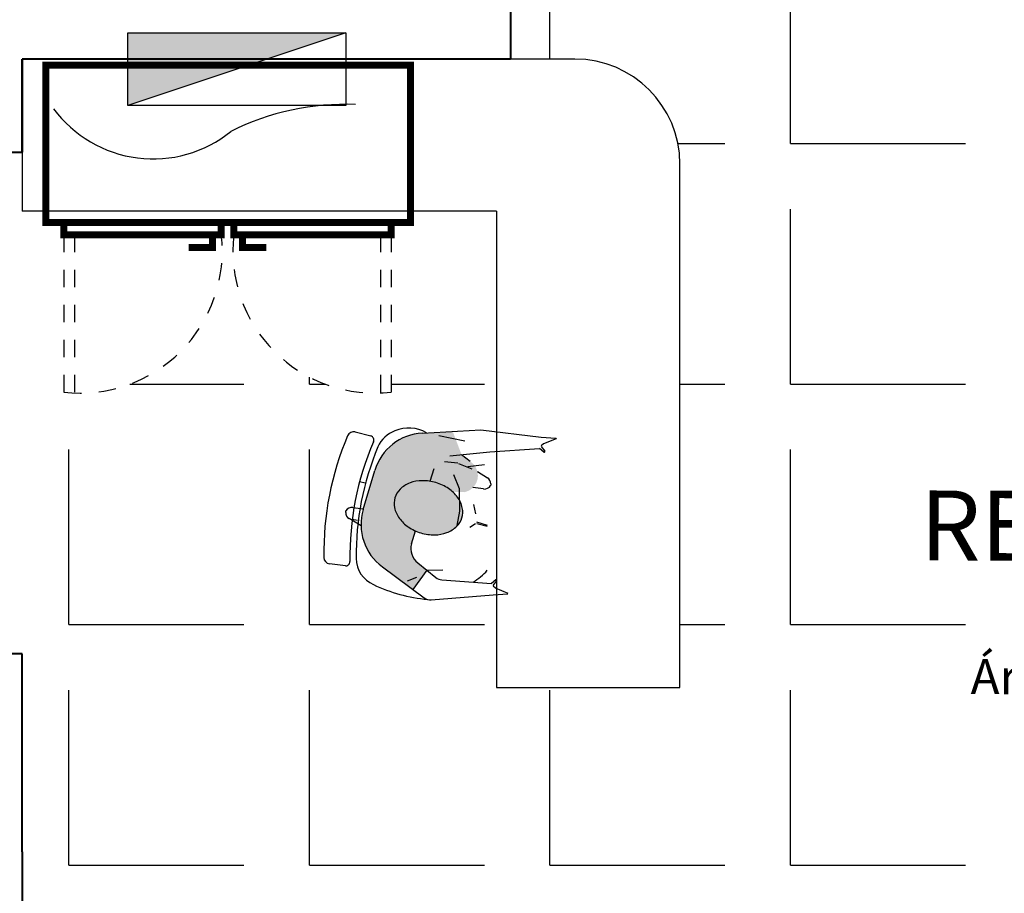
# Model space of a CAD drawing. Units: metres. Extents: x 11250 to 11334, y -260 to -99.
# Drawn here: x 11260 to 11266, y -125 to -120 of the extents above; entities that cross this region are included whole.
import ezdxf
from ezdxf.enums import TextEntityAlignment as Align

# ---------------------------------------------------------------- set-up
doc = ezdxf.new("R2010")
doc.units = ezdxf.units.M
doc.header["$LTSCALE"] = 2.5
doc.header["$MEASUREMENT"] = 0
doc.linetypes.add('HIDDEN', pattern=[0.375, 0.25, -0.125])
doc.layers.get('0').update_dxf_attribs({"linetype": 'CONTINUOUS'})
for name, color, linetype in [('0LAYOUT', 92, 'CONTINUOUS'), ('1', 7, 'CONTINUOUS'), ('cabelo', 44, 'CONTINUOUS'), ('calça', 116, 'CONTINUOUS'), ('camisa', 162, 'CONTINUOUS'), ('EQUIP', 7, 'CONTINUOUS'), ('LAYOUT', 3, 'CONTINUOUS')]:
    doc.layers.add(name, color=color, linetype=linetype)
doc.layers.add('4', color=7, linetype='CONTINUOUS', lineweight=25)
doc.layers.add('TEXTO_01', color=7, linetype='CONTINUOUS', lineweight=40)
doc.styles.add('REGUA80', font='simplex.shx')
pattern_1 = [(0, (-11340.2564, 656.6111), (0, 1.375), [1, -0.375]), (90, (-11340.2564, 656.6111), (-1.375, 8e-17), [1, -0.375])]

msp = doc.modelspace()

# ---------------------------------------------------------------- hatches: boundary and pattern name
at = {"true_color": 0x105689}
h = msp.add_hatch(dxfattribs=at)
h.set_pattern_fill('ANGLE', color=146, scale=5, style=0)
h.set_pattern_definition(pattern_1)
h.paths.add_polyline_path([(11264.4444, -117.0052), (11264.529, -117.0052), (11264.529, -116.9652), (11264.539, -116.9652), (11264.5662, -116.9652, 0.414214), (11264.5802, -116.9512), (11264.5889, -116.9264), (11264.4883, -116.9264, -0.237731), (11264.5897, -116.9264), (11264.5889, -116.9264), (11264.5802, -116.9512, -0.414214), (11264.5662, -116.9652), (11264.549, -116.9652), (11264.549, -117.0052), (11264.7215, -117.0052), (11264.7215, -116.9752, -0.414214), (11264.7915, -116.9052), (11265.8515, -116.9052, -0.414214), (11265.9215, -116.9752), (11265.9215, -117.0052), (11266.0244, -117.0052), (11266.0244, -116.8652), (11266.0444, -116.8652), (11266.0444, -116.6304), (11266.0444, -116.374), (11266.0244, -116.374), (11266.0244, -116.234), (11265.9131, -116.234), (11265.9131, -116.264, -0.414214), (11265.8431, -116.334), (11264.7831, -116.334, -0.414214), (11264.7131, -116.264), (11264.7131, -116.234), (11264.549, -116.234), (11264.549, -116.274), (11264.539, -116.274), (11264.5118, -116.274, 0.414214), (11264.4978, -116.288), (11264.4891, -116.3128), (11264.5897, -116.3128, -0.237731), (11264.4883, -116.3128), (11264.4891, -116.3128), (11264.4978, -116.288, -0.414214), (11264.5118, -116.274), (11264.529, -116.274), (11264.529, -116.234), (11264.4444, -116.234, -0.438999), (11266.0244, -114.6331), (11266.0244, -114.494), (11266.0444, -114.494), (11266.0444, -113.7804), (11266.0308, -113.7804), (11266.0308, -113.8004), (11265.8908, -113.8004), (11265.8908, -113.7804), (11264.3308, -113.7804), (11264.3308, -113.8004), (11264.1908, -113.8004), (11264.1908, -113.7804), (11263.1444, -113.7804), (11263.1444, -119.4804), (11263.1444, -119.7804), (11266.0444, -119.7804), (11266.0444, -118.7452), (11266.0244, -118.7452), (11266.0244, -118.6061, -0.438999)])
h.paths.add_polyline_path([(11263.5367, -115.064, -0.080618), (11263.2345, -114.9273), (11263.2345, -114.1713, -0.080627), (11263.5367, -114.0347, -0.450416), (11264.0625, -114.3812, -0.035462), (11264.0745, -114.5493, -0.035461), (11264.0625, -114.7175, -0.450446)], flags=16)
h.paths.add_polyline_path([(11263.55, -115.0415, -0.07464), (11263.2745, -114.9231), (11263.2745, -114.1756, -0.07464), (11263.55, -114.0572, -0.449592), (11264.0466, -114.3884, -0.034419), (11264.0577, -114.5493, -0.034419), (11264.0466, -114.7103, -0.449592)], flags=0)
h.paths.add_polyline_path([(11263.5639, -114.9185, -0.002054), (11263.4743, -114.8539, -0.996261), (11263.3146, -114.8453), (11263.2897, -114.8453), (11263.3163, -114.8322, -0.250278), (11263.3626, -114.7727, -0.535183), (11263.2795, -114.7173, -1), (11263.3995, -114.7173, -0.312195), (11263.3637, -114.7755, -0.179391), (11263.4193, -114.7733), (11263.4193, -114.583), (11263.3872, -114.5857, -3.000397), (11263.3878, -114.5137), (11263.4193, -114.5164), (11263.4193, -114.3171, -0.215625), (11263.4278, -114.2982, -0.000248), (11263.4379, -114.2894, -0.277822), (11263.4488, -114.2634, -0.002642), (11263.5639, -114.1802, -0.537166), (11263.9592, -114.293, -0.076889), (11263.9989, -114.5493, -0.076883), (11263.9592, -114.8057, -0.537192)], flags=0)
h.paths.add_polyline_path([(11263.3205, -114.8493, -1), (11263.4685, -114.8493, -1)], flags=0)
h.paths.add_polyline_path([(11263.2995, -114.7173, -1), (11263.3795, -114.7173, -1)], flags=0)
h.paths.add_polyline_path([(11263.2795, -114.3813, -1), (11263.3995, -114.3813, -1)], flags=0)
h.paths.add_polyline_path([(11263.2995, -114.3813, -1), (11263.3795, -114.3813, -1)], flags=0)
h.paths.add_polyline_path([(11263.4444, -119.4006), (11264.3944, -119.4006), (11264.3944, -118.9506), (11263.4444, -118.9506)], flags=24)
h = msp.add_hatch(dxfattribs=at)
h.set_pattern_fill('ANGLE', color=146, scale=5, style=0)
h.set_pattern_definition(pattern_1)
h.paths.add_polyline_path([(11270.3525, -122.9284, 0.018482), (11270.2025, -122.9206, 0.018482), (11270.3525, -122.9128), (11270.3525, -120.9806), (11270.2025, -120.9806), (11270.2025, -120.9206), (11270.0525, -120.9206), (11270.0525, -119.7804), (11266.0444, -119.7804), (11263.5126, -119.7804, -0.414214), (11264.1126, -120.3804), (11264.1126, -123.372), (11263.0638, -123.372), (11263.0638, -122.841), (11263.0449, -122.8422), (11262.6909, -122.8708, -0.08971), (11262.6696, -122.8687, -0.08843), (11262.3605, -122.7841, -0.29479), (11262.2616, -122.6348, -0.030915), (11262.2714, -122.438), (11262.2385, -122.4178, 0.035599), (11262.2264, -122.6521, -0.437199), (11262.2, -122.6776), (11262.1094, -122.6652, -0.370408), (11262.077, -122.6287, -0.105015), (11262.2131, -121.9335, -0.370408), (11262.2569, -121.9118), (11262.3417, -121.9335, -0.484228), (11262.3603, -121.968, 0.036548), (11262.2816, -122.1957), (11262.316, -122.2024, -0.034028), (11262.3864, -121.9973, -0.211035), (11262.4833, -121.9058, -0.236037), (11262.6642, -121.9166), (11262.9739, -121.8999), (11263.0638, -121.9109), (11263.0638, -120.6496), (11262.5732, -120.6496), (11262.5732, -120.7144), (11262.4616, -120.7144), (11262.4616, -120.7844), (11262.4616, -121.6844, -0.482872), (11261.5616, -120.7844), (11261.5616, -120.7144), (11261.4908, -120.7144), (11261.4908, -120.7844, -0.482872), (11260.5908, -121.6844), (11260.5908, -120.7844), (11260.5908, -120.7144), (11260.4882, -120.7144), (11260.4882, -120.6496), (11260.3525, -120.6496), (11260.3525, -120.3125), (11260.2438, -120.3125), (11260.2438, -120.7359), (11260.2851, -120.7359), (11260.2851, -121.0505), (11260.3237, -121.0505), (11260.3237, -121.992), (11260.2824, -121.992), (11260.2824, -121.6774), (11260.2438, -121.6774), (11260.2438, -121.254), (11260.2025, -121.254), (11260.2025, -120.3125), (11260.0525, -120.3125), (11260.0525, -123.1804), (11260.3525, -123.1804), (11260.3525, -124.3125), (11260.3525, -125.9704), (11262.7444, -125.9704), (11270.0525, -125.9704), (11270.0525, -124.9206), (11270.2025, -124.9206), (11270.2025, -124.8606), (11270.3525, -124.8606)])
h.paths.add_polyline_path([(11266.2132, -124.8014, -0.328643), (11266.3551, -124.9524, -0.034817), (11266.3702, -125.2557), (11266.3869, -125.2557), (11266.3869, -125.1215, -0.151951), (11266.4028, -125.0705, 0.132901), (11266.4184, -125.0262, -1), (11266.4724, -125.0262, 0.132901), (11266.488, -125.0705, -0.151951), (11266.5039, -125.1215), (11266.5039, -125.2557), (11266.5206, -125.2557, -0.034817), (11266.5357, -124.9524, -0.328643), (11266.6776, -124.8014, -0.09095), (11267.2447, -124.8014, -0.328643), (11267.3866, -124.9524, -0.034817), (11267.4016, -125.2557), (11267.4183, -125.2557), (11267.4183, -125.1215, -0.151951), (11267.4342, -125.0705, 0.132901), (11267.4498, -125.0262, -1), (11267.5038, -125.0262, 0.132901), (11267.5194, -125.0705, -0.151951), (11267.5353, -125.1215), (11267.5353, -125.2557), (11267.552, -125.2557, -0.034817), (11267.5671, -124.9524, -0.328643), (11267.709, -124.8014, -0.09095), (11268.2761, -124.8014, -0.328643), (11268.418, -124.9524, -0.034817), (11268.4331, -125.2557), (11268.4498, -125.2557), (11268.4498, -125.1215, -0.151951), (11268.4656, -125.0705, 0.132901), (11268.4813, -125.0262, -1), (11268.5353, -125.0262, 0.132901), (11268.5509, -125.0705, -0.151951), (11268.5668, -125.1215), (11268.5668, -125.2557), (11268.5835, -125.2557, -0.034817), (11268.5985, -124.9524, -0.328643), (11268.7404, -124.8014, -0.09095), (11269.3075, -124.8014, -0.328643), (11269.4494, -124.9524, -0.034817), (11269.4645, -125.2557), (11269.4812, -125.2557), (11269.4812, -125.1215, -0.151951), (11269.4971, -125.0705, 0.132901), (11269.5127, -125.0262, -1), (11269.5667, -125.0262, 0.132901), (11269.5823, -125.0705, -0.151951), (11269.5982, -125.1215), (11269.5982, -125.2557), (11269.6621, -125.2557), (11269.6621, -125.3097), (11269.5982, -125.3097), (11269.5982, -125.4438, -0.151951), (11269.5823, -125.4949, 0.132901), (11269.5667, -125.5392, -1), (11269.5127, -125.5392, 0.132901), (11269.4971, -125.4949, -0.151951), (11269.4812, -125.4438), (11269.4812, -125.3097), (11269.4628, -125.3097, -0.014185), (11269.4537, -125.4332, -0.340817), (11269.2674, -125.6298, -0.024989), (11269.1113, -125.6464), (11269.1113, -125.6797, 0.100785), (11269.3668, -125.6053, -0.49505), (11269.4172, -125.6288), (11269.4451, -125.7561, -0.479024), (11269.4351, -125.8168, -0.097119), (11269.024, -125.8958, -0.097119), (11268.6129, -125.8168, -0.479024), (11268.6028, -125.7561), (11268.6308, -125.6288, -0.49505), (11268.6812, -125.6053, 0.100785), (11268.9367, -125.6797), (11268.9367, -125.6464, -0.024989), (11268.7805, -125.6298, -0.340817), (11268.5942, -125.4332, -0.014185), (11268.5852, -125.3097), (11268.5668, -125.3097), (11268.5668, -125.4438, -0.151951), (11268.5509, -125.4949, 0.132901), (11268.5353, -125.5392, -1), (11268.4813, -125.5392, 0.132901), (11268.4656, -125.4949, -0.151951), (11268.4498, -125.4438), (11268.4498, -125.3097), (11268.4313, -125.3097, -0.014185), (11268.4223, -125.4332, -0.340817), (11268.236, -125.6298, -0.024989), (11268.0799, -125.6464), (11268.0799, -125.6797, 0.100785), (11268.3354, -125.6053, -0.49505), (11268.3857, -125.6288), (11268.4137, -125.7561, -0.479024), (11268.4036, -125.8168, -0.097119), (11267.9925, -125.8958, -0.097119), (11267.5815, -125.8168, -0.479024), (11267.5714, -125.7561), (11267.5994, -125.6288, -0.49505), (11267.6497, -125.6053, 0.100785), (11267.9052, -125.6797), (11267.9052, -125.6464, -0.024989), (11267.7491, -125.6298, -0.340817), (11267.5628, -125.4332, -0.014185), (11267.5538, -125.3097), (11267.5353, -125.3097), (11267.5353, -125.4438, -0.151951), (11267.5194, -125.4949, 0.132901), (11267.5038, -125.5392, -1), (11267.4498, -125.5392, 0.132901), (11267.4342, -125.4949, -0.151951), (11267.4183, -125.4438), (11267.4183, -125.3097), (11267.3999, -125.3097, -0.014185), (11267.3909, -125.4332, -0.340817), (11267.2046, -125.6298, -0.024989), (11267.0484, -125.6464), (11267.0484, -125.6797, 0.100785), (11267.3039, -125.6053, -0.49505), (11267.3543, -125.6288), (11267.3823, -125.7561, -0.479024), (11267.3722, -125.8168, -0.097119), (11266.9611, -125.8958, -0.097119), (11266.55, -125.8168, -0.479024), (11266.54, -125.7561), (11266.5679, -125.6288, -0.49505), (11266.6183, -125.6053, 0.100785), (11266.8738, -125.6797), (11266.8738, -125.6464, -0.024989), (11266.7177, -125.6298, -0.340817), (11266.5314, -125.4332, -0.014185), (11266.5223, -125.3097), (11266.5039, -125.3097), (11266.5039, -125.4438, -0.151951), (11266.488, -125.4949, 0.132901), (11266.4724, -125.5392, -1), (11266.4184, -125.5392, 0.132901), (11266.4028, -125.4949, -0.151951), (11266.3869, -125.4438), (11266.3869, -125.3097), (11266.3685, -125.3097, -0.014185), (11266.3594, -125.4332, -0.340817), (11266.1731, -125.6298, -0.024989), (11266.017, -125.6464), (11266.017, -125.6797, 0.100785), (11266.2725, -125.6053, -0.49505), (11266.3229, -125.6288), (11266.3508, -125.7561, -0.479024), (11266.3408, -125.8168, -0.097119), (11265.9297, -125.8958, -0.097119), (11265.5186, -125.8168, -0.479024), (11265.5085, -125.7561), (11265.5365, -125.6288, -0.49505), (11265.5869, -125.6053, 0.100785), (11265.8424, -125.6797), (11265.8424, -125.6464, -0.024989), (11265.6862, -125.6298, -0.340817), (11265.4999, -125.4332, -0.014185), (11265.4909, -125.3097), (11265.4725, -125.3097), (11265.4725, -125.4438, -0.151951), (11265.4566, -125.4949, 0.132901), (11265.441, -125.5392, -1), (11265.387, -125.5392, 0.132901), (11265.3713, -125.4949, -0.151951), (11265.3555, -125.4438), (11265.3555, -125.3097), (11265.2916, -125.3097), (11265.2916, -125.2557), (11265.3555, -125.2557), (11265.3555, -125.1215, -0.151951), (11265.3713, -125.0705, 0.132901), (11265.387, -125.0262, -1), (11265.441, -125.0262, 0.132901), (11265.4566, -125.0705, -0.151951), (11265.4725, -125.1215), (11265.4725, -125.2557), (11265.4892, -125.2557, -0.034817), (11265.5042, -124.9524, -0.328643), (11265.6461, -124.8014, -0.09095)], flags=16)
h.paths.add_polyline_path([(11266.6776, -124.8014, -0.09095), (11267.2447, -124.8014, -0.328643), (11267.3866, -124.9524, -0.034817), (11267.4016, -125.2557), (11267.4183, -125.2557), (11267.4183, -125.1215, -0.151951), (11267.4342, -125.0705, 0.132901), (11267.4498, -125.0262, -1), (11267.5038, -125.0262, 0.132901), (11267.5194, -125.0705, -0.151951), (11267.5353, -125.1215), (11267.5353, -125.2557), (11267.552, -125.2557, -0.034817), (11267.5671, -124.9524, -0.328643), (11267.709, -124.8014, -0.09095), (11268.2761, -124.8014, -0.328643), (11268.418, -124.9524, -0.034817), (11268.4331, -125.2557), (11268.4498, -125.2557), (11268.4498, -125.1215, -0.151951), (11268.4656, -125.0705, 0.132901), (11268.4813, -125.0262, -1), (11268.5353, -125.0262, 0.132901), (11268.5509, -125.0705, -0.151951), (11268.5668, -125.1215), (11268.5668, -125.2557), (11268.6307, -125.2557), (11268.6307, -125.3097), (11268.5668, -125.3097), (11268.5668, -125.4438, -0.151951), (11268.5509, -125.4949, 0.132901), (11268.5353, -125.5392, -1), (11268.4813, -125.5392, 0.132901), (11268.4656, -125.4949, -0.151951), (11268.4498, -125.4438), (11268.4498, -125.3097), (11268.4313, -125.3097, -0.014185), (11268.4223, -125.4332, -0.340817), (11268.236, -125.6298, -0.024989), (11268.0799, -125.6464), (11268.0799, -125.6797, 0.100785), (11268.3354, -125.6053, -0.49505), (11268.3857, -125.6288), (11268.4137, -125.7561, -0.479024), (11268.4036, -125.8168, -0.097119), (11267.9925, -125.8958, -0.097119), (11267.5815, -125.8168, -0.479024), (11267.5714, -125.7561), (11267.5994, -125.6288, -0.49505), (11267.6497, -125.6053, 0.100785), (11267.9052, -125.6797), (11267.9052, -125.6464, -0.024989), (11267.7491, -125.6298, -0.340817), (11267.5628, -125.4332, -0.014185), (11267.5538, -125.3097), (11267.5353, -125.3097), (11267.5353, -125.4438, -0.151951), (11267.5194, -125.4949, 0.132901), (11267.5038, -125.5392, -1), (11267.4498, -125.5392, 0.132901), (11267.4342, -125.4949, -0.151951), (11267.4183, -125.4438), (11267.4183, -125.3097), (11267.3999, -125.3097, -0.014185), (11267.3909, -125.4332, -0.340817), (11267.2046, -125.6298, -0.024989), (11267.0484, -125.6464), (11267.0484, -125.6797, 0.100785), (11267.3039, -125.6053, -0.49505), (11267.3543, -125.6288), (11267.3823, -125.7561, -0.479024), (11267.3722, -125.8168, -0.097119), (11266.9611, -125.8958, -0.097119), (11266.55, -125.8168, -0.479024), (11266.54, -125.7561), (11266.5679, -125.6288, -0.49505), (11266.6183, -125.6053, 0.100785), (11266.8738, -125.6797), (11266.8738, -125.6464, -0.024989), (11266.7177, -125.6298, -0.340817), (11266.5314, -125.4332, -0.014185), (11266.5223, -125.3097), (11266.5039, -125.3097), (11266.5039, -125.4438, -0.151951), (11266.488, -125.4949, 0.132901), (11266.4724, -125.5392, -1), (11266.4184, -125.5392, 0.132901), (11266.4028, -125.4949, -0.151951), (11266.3869, -125.4438), (11266.3869, -125.1215, -0.151951), (11266.4028, -125.0705, 0.132901), (11266.4184, -125.0262, -1), (11266.4724, -125.0262, 0.132901), (11266.488, -125.0705, -0.151951), (11266.5039, -125.1215), (11266.5039, -125.2557), (11266.5206, -125.2557, -0.034817), (11266.5357, -124.9524, -0.328643)], flags=0)
h.paths.add_polyline_path([(11266.6776, -120.9225, -0.328643), (11266.5357, -120.7715, -0.034817), (11266.5206, -120.4682), (11266.5039, -120.4682), (11266.5039, -120.6024, -0.151951), (11266.488, -120.6534, 0.132901), (11266.4724, -120.6977, -1), (11266.4184, -120.6977, 0.132901), (11266.4028, -120.6534, -0.151951), (11266.3869, -120.6024), (11266.3869, -120.4682), (11266.323, -120.4682), (11266.323, -120.4142), (11266.3869, -120.4142), (11266.3869, -120.2801, -0.151951), (11266.4028, -120.229, 0.132901), (11266.4184, -120.1847, -1), (11266.4724, -120.1847, 0.132901), (11266.488, -120.229, -0.151951), (11266.5039, -120.2801), (11266.5039, -120.4142), (11266.5223, -120.4142, -0.014185), (11266.5314, -120.2907, -0.340817), (11266.7177, -120.0941, -0.024989), (11266.8738, -120.0775), (11266.8738, -120.0442, 0.100785), (11266.6183, -120.1186, -0.49505), (11266.5679, -120.0951), (11266.54, -119.9678, -0.479024), (11266.55, -119.9071, -0.097119), (11266.9611, -119.8281, -0.097119), (11267.3722, -119.9071, -0.479024), (11267.3823, -119.9678), (11267.3543, -120.0951, -0.49505), (11267.3039, -120.1186, 0.100785), (11267.0484, -120.0442), (11267.0484, -120.0775, -0.024989), (11267.2046, -120.0941, -0.340817), (11267.3909, -120.2907, -0.014185), (11267.3999, -120.4142), (11267.4183, -120.4142), (11267.4183, -120.2801, -0.151951), (11267.4342, -120.229, 0.132901), (11267.4498, -120.1847, -1), (11267.5038, -120.1847, 0.132901), (11267.5195, -120.229, -0.151951), (11267.5353, -120.2801), (11267.5353, -120.4142), (11267.5538, -120.4142, -0.014185), (11267.5628, -120.2907, -0.340817), (11267.7491, -120.0941, -0.024989), (11267.9052, -120.0775), (11267.9052, -120.0442, 0.100785), (11267.6498, -120.1186, -0.49505), (11267.5994, -120.0951), (11267.5714, -119.9678, -0.479024), (11267.5815, -119.9071, -0.097119), (11267.9926, -119.8281, -0.097119), (11268.4036, -119.9071, -0.479024), (11268.4137, -119.9678), (11268.3857, -120.0951, -0.49505), (11268.3354, -120.1186, 0.100785), (11268.0799, -120.0442), (11268.0799, -120.0775, -0.024989), (11268.236, -120.0941, -0.340817), (11268.4223, -120.2907, -0.014185), (11268.4313, -120.4142), (11268.4498, -120.4142), (11268.4498, -120.2801, -0.151951), (11268.4657, -120.229, 0.132901), (11268.4813, -120.1847, -1), (11268.5353, -120.1847, 0.132901), (11268.5509, -120.229, -0.151951), (11268.5668, -120.2801), (11268.5668, -120.4142), (11268.5852, -120.4142, -0.014185), (11268.5943, -120.2907, -0.340817), (11268.7806, -120.0941, -0.024989), (11268.9367, -120.0775), (11268.9367, -120.0442, 0.100785), (11268.6812, -120.1186, -0.49505), (11268.6308, -120.0951), (11268.6029, -119.9678, -0.479024), (11268.6129, -119.9071, -0.097119), (11269.024, -119.8281, -0.097119), (11269.4351, -119.9071, -0.479024), (11269.4451, -119.9678), (11269.4172, -120.0951, -0.49505), (11269.3668, -120.1186, 0.100785), (11269.1113, -120.0442), (11269.1113, -120.0775, -0.024989), (11269.2675, -120.0941, -0.340817), (11269.4537, -120.2907, -0.014185), (11269.4628, -120.4142), (11269.4812, -120.4142), (11269.4812, -120.2801, -0.151951), (11269.4971, -120.229, 0.132901), (11269.5127, -120.1847, -1), (11269.5667, -120.1847, 0.132901), (11269.5823, -120.229, -0.151951), (11269.5982, -120.2801), (11269.5982, -120.4142), (11269.6621, -120.4142), (11269.6621, -120.4682), (11269.5982, -120.4682), (11269.5982, -120.6024, -0.151951), (11269.5823, -120.6534, 0.132901), (11269.5667, -120.6977, -1), (11269.5127, -120.6977, 0.132901), (11269.4971, -120.6534, -0.151951), (11269.4812, -120.6024), (11269.4812, -120.4682), (11269.4645, -120.4682, -0.034817), (11269.4494, -120.7715, -0.328643), (11269.3076, -120.9225, -0.09095), (11268.7405, -120.9225, -0.328643), (11268.5986, -120.7715, -0.034817), (11268.5835, -120.4682), (11268.5668, -120.4682), (11268.5668, -120.6024, -0.151951), (11268.5509, -120.6534, 0.132901), (11268.5353, -120.6977, -1), (11268.4813, -120.6977, 0.132901), (11268.4657, -120.6534, -0.151951), (11268.4498, -120.6024), (11268.4498, -120.4682), (11268.4331, -120.4682, -0.034817), (11268.418, -120.7715, -0.328643), (11268.2761, -120.9225, -0.09095), (11267.709, -120.9225, -0.328643), (11267.5671, -120.7715, -0.034817), (11267.552, -120.4682), (11267.5353, -120.4682), (11267.5353, -120.6024, -0.151951), (11267.5195, -120.6534, 0.132901), (11267.5038, -120.6977, -1), (11267.4498, -120.6977, 0.132901), (11267.4342, -120.6534, -0.151951), (11267.4183, -120.6024), (11267.4183, -120.4682), (11267.4017, -120.4682, -0.034817), (11267.3866, -120.7715, -0.328643), (11267.2447, -120.9225, -0.09095)], flags=16)
h.paths.add_polyline_path([(11270.0193, -125.6704), (11270.0193, -124.7704), (11269.5693, -124.7704), (11269.5693, -125.6704)], flags=24)
h.paths.add_polyline_path([(11260.6525, -125.6414), (11261.7025, -125.6414), (11261.7025, -125.1914), (11260.6525, -125.1914)], flags=24)
h.paths.add_polyline_path([(11265.7048, -123.5168), (11268.0143, -123.5243), (11268.0156, -123.11), (11265.7061, -123.1025)], flags=24)
h.paths.add_polyline_path([(11265.3316, -122.9313), (11268.6839, -122.9421), (11268.6869, -122.0279), (11265.3345, -122.017)], flags=24)
h.paths.add_polyline_path([(11269.2959, -123.1512), (11271.4399, -123.1512), (11271.4399, -122.7611), (11269.2959, -122.7611)], flags=9)
at = {"layer": '1'}
h = msp.add_hatch(color=256, dxfattribs=at)
h.paths.add_polyline_path([(11260.9554, -120.0458), (11261.7522, -119.7804), (11260.9554, -119.7804)])
h.paths.add_polyline_path([(11260.9554, -119.7804), (11261.7522, -119.7804), (11262.2026, -119.6304), (11260.9554, -119.6304)])
at = {"layer": 'cabelo'}
msp.add_hatch(color=1, dxfattribs=at).paths.add_polyline_path([(11262.5125, -122.239, 0.126822), (11262.4832, -122.2877, 0.126822), (11262.481, -122.3445, 0.10607), (11262.5089, -122.4061, 0.085783), (11262.5597, -122.4547, 0.075445), (11262.6318, -122.4887, 0.075445), (11262.7108, -122.4999, 0.085783), (11262.7799, -122.4872, 0.10607), (11262.837, -122.451, 0.126822), (11262.8664, -122.4024, 0.126822), (11262.8686, -122.3456, 0.10607), (11262.8407, -122.284, 0.085783), (11262.7899, -122.2354, 0.075445), (11262.7178, -122.2013, 0.075445), (11262.6388, -122.1902, 0.085783), (11262.5697, -122.2029, 0.10607)])
at = {"layer": 'calça'}
msp.add_hatch(color=252, dxfattribs=at).paths.add_polyline_path([(11262.7073, -122.1202), (11262.6853, -122.1938, -0.031395), (11262.7178, -122.2013, -0.075445), (11262.7899, -122.2354, -0.03575), (11262.8131, -122.2535), (11262.8795, -122.256, 0.672614), (11262.9144, -122.0811), (11262.8645, -122.0422), (11262.7978, -122.049, 0.316574)])
at = {"layer": 'camisa'}
msp.add_hatch(color=4, dxfattribs=at).paths.add_polyline_path([(11262.5697, -122.2029, -0.085783), (11262.6388, -122.1902, -0.043945), (11262.6853, -122.1938), (11262.7073, -122.1202, -0.316574), (11262.7978, -122.049), (11262.8645, -122.0422), (11262.8136, -121.9086), (11262.6403, -121.9179, 0.316574), (11262.369, -122.1314), (11262.302, -122.3556, 0.316574), (11262.4114, -122.6831), (11262.5856, -122.8115), (11262.6664, -122.7018), (11262.6149, -122.66, -0.316574), (11262.5785, -122.5508), (11262.6005, -122.4772, -0.043945), (11262.5597, -122.4547, -0.085783), (11262.5089, -122.4061, -0.10607), (11262.481, -122.3445, -0.126822), (11262.4832, -122.2877, -0.126822), (11262.5125, -122.239, -0.10607)])

# ---------------------------------------------------------------- linework, layer by layer
at = {"color": 250, "ltscale": 0.1}
for p, q in [((11263.5126, -119.7804), (11263.1444, -119.7804)), ((11260.3525, -120.3125), (11260.3525, -120.6496)), ((11264.1126, -123.372), (11264.1126, -120.3804)), ((11263.0638, -120.6496), (11260.3525, -120.6496)), ((11263.0638, -120.6496), (11263.0638, -123.372)), ((11263.0638, -123.372), (11264.1126, -123.372))]:
    msp.add_line(p, q, dxfattribs=at)
at = {"color": 0}
for p, q in [((11262.2569, -121.9118), (11262.3454, -121.9345)), ((11262.8836, -121.9642), (11262.7334, -121.9348)), ((11262.2816, -122.1957), (11262.3123, -122.2017)), ((11262.2701, -122.4176), (11262.2393, -122.4116)), ((11262.0779, -122.6627), (11262.0779, -122.6627)), ((11262.2, -122.6776), (11262.1094, -122.6652))]:
    msp.add_line(p, q, dxfattribs=at)
at = {"color": 250, "ltscale": 0.1, "const_width": 0.04}
for points in [[(11262.5732, -119.8144), (11260.4882, -119.8144), (11260.4882, -120.7144), (11262.5732, -120.7144), (11262.5732, -119.8144)], [(11260.5908, -120.7144), (11261.4908, -120.7144), (11261.4908, -120.7844), (11260.5908, -120.7844), (11260.5908, -120.7144)], [(11262.4616, -120.7144), (11261.5616, -120.7144), (11261.5616, -120.7844), (11262.4616, -120.7844), (11262.4616, -120.7144)], [(11261.4411, -120.7844), (11261.4411, -120.8584), (11261.305, -120.8584)], [(11261.6113, -120.7844), (11261.6113, -120.8584), (11261.7475, -120.8584)]]:
    msp.add_lwpolyline(points, dxfattribs=at)
at = {"color": 250, "ltscale": 0.1}
for centre, radius, start, end in [((11263.5126, -120.3804), 0.6, 0, 90), ((11261.1007, -119.6446), 0.7067, 216.4314, 309.0372), ((11262.2009, -121.5039), 1.465, 87.7404, 116.562)]:
    msp.add_arc(centre, radius, start, end, dxfattribs=at)
at = {"color": 0}
for centre, radius, start, end in [((11262.2476, -121.9481), 0.0375, 75.6367, 156.9368), ((11262.5384, -122.0613), 0.165, 109.5102, 157.1765), ((11263.7818, -122.6014), 1.705, 156.9368, 180.9165), ((11263.8761, -122.6198), 1.65, 156.7317, 181.1216), ((11262.3374, -121.9582), 0.025, 336.7317, 71.1914), ((11263.8565, -122.616), 1.595, 157.1765, 180.6768), ((11262.1145, -122.6281), 0.0375, 180.9165, 262.2166), ((11262.2014, -122.6526), 0.025, 266.6619, 1.1216), ((11262.4266, -122.6329), 0.165, 180.6768, 246.3767)]:
    msp.add_arc(centre, radius, start, end, dxfattribs=at)
for centre, radius, start, end in [((11262.563, -122.092), 0.2026, 60.0211, 113.1445), ((11262.7295, -122.4499), 0.3786, 302.0455, 318.1484), ((11262.7525, -121.9591), 0.9133, 244.5815, 264.7955)]:
    msp.add_arc(centre, radius, start, end)
at = {"layer": '0LAYOUT', "color": 250, "linetype": 'HIDDEN', "ltscale": 0.1}
for p, q in [((11260.5908, -120.7844), (11260.5908, -121.6844)), ((11260.6508, -120.7844), (11260.6508, -121.6844)), ((11262.4016, -120.7844), (11262.4016, -121.6844)), ((11262.4616, -120.7844), (11262.4616, -121.6844))]:
    msp.add_line(p, q, dxfattribs=at)
for centre, start, end in [((11260.6835, -120.8771), 263.4508, 6.5492), ((11262.369, -120.8771), 173.4508, 276.5492)]:
    msp.add_arc(centre, 0.8126, start, end, dxfattribs=at)
at = {"layer": '1'}
msp.add_line((11262.2026, -119.6304), (11260.9554, -120.0458), dxfattribs=at)
msp.add_lwpolyline([(11260.9554, -119.6304), (11262.2026, -119.6304), (11262.2026, -120.0458), (11260.9554, -120.0458)], close=True, dxfattribs=at)
at = {"layer": 'EQUIP'}
for p, q in [((11262.6403, -121.9179), (11262.9739, -121.8999)), ((11262.9739, -121.8999), (11263.3202, -121.9422)), ((11263.3332, -121.9802), (11263.3192, -121.9914)), ((11263.3202, -121.9422), (11263.403, -121.948)), ((11263.4049, -121.9505), (11263.3332, -121.9802)), ((11263.4048, -121.9497), (11263.4049, -121.9505)), ((11262.7978, -122.049), (11263.0255, -122.026)), ((11263.0255, -122.026), (11263.3101, -122.0054)), ((11263.3351, -122.0271), (11263.3101, -122.0054)), ((11263.3189, -121.9942), (11263.3404, -122.0222)), ((11263.3373, -122.0182), (11263.3373, -122.0182)), ((11263.3401, -122.025), (11263.3377, -122.0271)), ((11262.9144, -122.0811), (11262.8645, -122.0422)), ((11262.302, -122.3556), (11262.369, -122.1314)), ((11262.6853, -122.1938), (11262.7073, -122.1202)), ((11262.9547, -122.1379), (11263.0122, -122.1733)), ((11262.9901, -122.2378), (11262.9294, -122.2295)), ((11263.0311, -122.2165), (11263.0305, -122.2176)), ((11263.0313, -122.2084), (11263.0311, -122.2165)), ((11262.2023, -122.3721), (11262.2025, -122.364)), ((11262.2025, -122.364), (11262.2031, -122.3629)), ((11262.2435, -122.3427), (11262.3034, -122.3509)), ((11262.2895, -122.4491), (11262.2213, -122.4072)), ((11262.5785, -122.5508), (11262.6005, -122.4772)), ((11262.4114, -122.6831), (11262.6505, -122.8593)), ((11262.6664, -122.7018), (11262.5856, -122.8115)), ((11262.6149, -122.66), (11262.7179, -122.7436)), ((11262.7511, -122.7568), (11263.0355, -122.7789)), ((11263.0606, -122.7574), (11263.0355, -122.7789)), ((11263.0442, -122.7902), (11263.0659, -122.7622)), ((11263.0628, -122.7663), (11263.0628, -122.7663)), ((11263.0656, -122.7595), (11263.0632, -122.7574)), ((11263.0585, -122.8042), (11263.0446, -122.7929)), ((11263.1301, -122.8342), (11263.0585, -122.8042)), ((11262.6909, -122.8708), (11263.0449, -122.8422)), ((11263.0449, -122.8422), (11263.1281, -122.8368))]:
    msp.add_line(p, q, dxfattribs=at)
msp.add_lwpolyline([(11262.7178, -122.2013, 0.075445), (11262.6388, -122.1902, 0.085783), (11262.5697, -122.2029, 0.10607), (11262.5125, -122.239, 0.126822), (11262.4832, -122.2877, 0.126822), (11262.481, -122.3445, 0.10607), (11262.5089, -122.4061, 0.085783), (11262.5597, -122.4547, 0.075445), (11262.6318, -122.4887, 0.075445), (11262.7108, -122.4999, 0.085783), (11262.7799, -122.4872, 0.10607), (11262.837, -122.451, 0.126822), (11262.8664, -122.4024, 0.126822), (11262.8686, -122.3456, 0.10607), (11262.8407, -122.284, 0.085783), (11262.7899, -122.2354, 0.075445)], format="xyb", close=True, dxfattribs=at)
for centre, radius, start, end in [((11262.6564, -122.2174), 0.3, 93.0768, 163.3425), ((11263.4028, -121.95), 0.002, 8.7118, 85.9687), ((11263.3364, -122.0255), 0.002, 229.0273, 310.8148), ((11263.3388, -122.0234), 0.002, 310.8148, 37.4671), ((11262.9913, -122.2074), 0.04, 358.5874, 58.4079), ((11262.9955, -122.1982), 0.04, 262.2188, 330.9708), ((11262.2422, -122.3731), 0.04, 178.5874, 238.4079), ((11262.238, -122.3823), 0.04, 82.2188, 150.9708), ((11262.5894, -122.4416), 0.3, 163.3425, 233.6081), ((11262.6743, -122.5795), 0.1, 163.3425, 233.6081), ((11262.7557, -122.697), 0.06, 230.9179, 265.5614), ((11263.0619, -122.7589), 0.002, 48.8833, 130.6708), ((11263.0643, -122.761), 0.002, 322.2311, 48.8833), ((11262.6861, -122.811), 0.06, 233.6081, 274.6185)]:
    msp.add_arc(centre, radius, start, end, dxfattribs=at)
at = {"layer": 'LAYOUT', "color": 0}
for p, q in [((11262.766, -122.0804), (11262.842, -122.0883)), ((11262.8465, -122.0921), (11262.9236, -122.1231)), ((11262.8996, -122.1093), (11262.9951, -122.0971)), ((11262.8523, -122.2374), (11262.8199, -122.1567)), ((11262.8541, -122.3636), (11262.8523, -122.2374)), ((11262.8398, -122.4465), (11262.8541, -122.3636)), ((11262.9328, -122.3256), (11262.9442, -122.3791)), ((11262.9502, -122.4249), (11263.0115, -122.4451)), ((11262.9446, -122.4367), (11262.9115, -122.4583)), ((11262.9522, -122.4345), (11263.0115, -122.4501)), ((11262.7566, -122.7024), (11262.6613, -122.7043)), ((11262.5554, -122.7633), (11262.6085, -122.7416))]:
    msp.add_line(p, q, dxfattribs=at)
at = {"layer": 'TEXTO_01', "color": 1}
for p, q in [((11263.1444, -119.4804), (11263.1444, -119.7804)), ((11263.1444, -119.7804), (11260.3525, -119.7804)), ((11260.3525, -119.7804), (11260.3525, -120.3125)), ((11260.3525, -120.3125), (11260.3525, -119.7804)), ((11260.3525, -123.1804), (11260.0525, -123.1804)), ((11260.3525, -124.3125), (11260.3525, -123.1804))]:
    msp.add_line(p, q, dxfattribs=at)
for points in [[(11260.0525, -120.3125), (11260.3525, -120.3125)], [(11260.3525, -124.3125), (11260.3525, -127.318)]]:
    msp.add_lwpolyline(points, dxfattribs=at)

# ---------------------------------------------------------------- texts
at = {"layer": '4', "color": 3, "style": 'REGUA80'}
msp.add_text('RECEPÇÃO', height=0.4, rotation=359.8142, dxfattribs=at).set_placement((11265.4855, -122.4461), align=Align.MIDDLE_LEFT)
at = {"layer": '4', "color": 4, "style": 'REGUA80'}
msp.add_text('Área=15,03m2', height=0.2, rotation=359.8142, dxfattribs=at).set_placement((11265.7745, -123.3099), align=Align.MIDDLE_LEFT)

doc.saveas('drawing.dxf')
